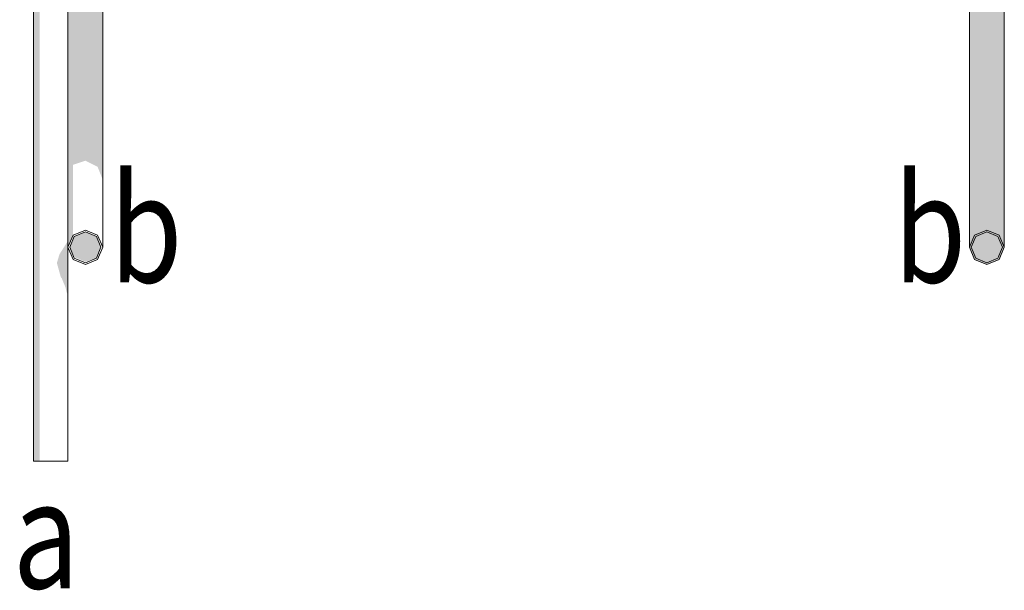
# Model space of a CAD drawing. Units: millimetres. Extents: x -46084 to 1459825, y -155284 to 55851.
# Drawn here: x 156516 to 157884, y 45533 to 46326 of the extents above; entities that cross this region are included whole.
import ezdxf

# ---------------------------------------------------------------- set-up
doc = ezdxf.new("R2010")
doc.units = ezdxf.units.MM
doc.header["$MEASUREMENT"] = 0
doc.linetypes.add('Wipeout_Contour', pattern=[1000, 0, -1000])
for name, color, linetype in [('2D - Popis - ASR', 7, 'Continuous'), ('Interiér - nábytek', 7, 'Continuous'), ('Výplně - Povrchové', 7, 'Continuous')]:
    doc.layers.add(name, color=color, linetype=linetype)
doc.styles.add('GENEROVANÝ_STYL_4', font='txt')

msp = doc.modelspace()

# ---------------------------------------------------------------- texts
at = {"layer": '2D - Popis - ASR', "color": 7, "linetype": 'Continuous', "lineweight": 13, "insert": (156506.6, 45535.3), "char_height": 150, "attachment_point": 7, "style": 'GENEROVANÝ_STYL_4'}
msp.add_mtext('\\A1;{\\W0.800000x;\\pql;\\fArial|b1|i0|c238|p34;a}', dxfattribs=at)

# ---------------------------------------------------------------- wipeouts: each hides what was drawn before it
at = {"color": 7, "linetype": 'Wipeout_Contour', "lineweight": 13, "ltscale": 653249.334249}
msp.add_wipeout([(156641, 46147), (156742, 46147), (156742, 45911.3), (156641, 45911.3)], dxfattribs=at).dxf.layer = '2D - Popis - ASR'
at = {"color": 254, "linetype": 'Wipeout_Contour', "lineweight": 0, "ltscale": 652892.6502}
msp.add_wipeout([(156551, 45712.1), (156559.3, 45712.1), (156559.3, 46635.2), (156551, 46638.6)], dxfattribs=at).dxf.layer = 'Výplně - Povrchové'
at = {"color": 254, "linetype": 'Wipeout_Contour', "lineweight": 0, "ltscale": 653051.517805}
msp.add_wipeout([(156583.3, 46009.3), (156590.4, 46026.3), (156590.4, 46392.2), (156583.3, 46409.3)], dxfattribs=at).dxf.layer = 'Výplně - Povrchové'
at = {"color": 254, "linetype": 'Wipeout_Contour', "lineweight": 0, "ltscale": 1151529.876168904}
msp.add_wipeout([(157876.5, 46392.2), (157876.5, 46026.3), (157883.6, 46009.3), (157883.6, 46122.1), (157883.3, 46122.1), (157883.3, 46392.2), (157879.6, 46399.6)], dxfattribs=at).dxf.layer = 'Výplně - Povrchové'

# ---------------------------------------------------------------- next in the draw order: hatches: boundary and pattern name
at = {"layer": 'Interiér - nábytek', "linetype": 'Continuous', "lineweight": 0, "true_color": 0x2a2a2a}
for points in [[(156583.3, 46009.3), (156590.4, 46026.3), (156590.4, 46392.2), (156583.3, 46409.3)], [(157876.5, 46392.2), (157876.5, 46026.3), (157883.6, 46009.3), (157883.6, 46122.1), (157883.3, 46122.1), (157883.3, 46392.2), (157879.6, 46399.6)]]:
    msp.add_hatch(color=250, dxfattribs=at).paths.add_polyline_path(points)

# ---------------------------------------------------------------- next in the draw order: texts
at = {"layer": '2D - Popis - ASR', "color": 7, "linetype": 'Continuous', "lineweight": 13, "insert": (156641, 45960.4), "char_height": 150, "attachment_point": 7, "style": 'GENEROVANÝ_STYL_4'}
msp.add_mtext('\\A1;{\\W0.800000x;\\pql;\\fArial|b1|i0|c238|p34;b}', dxfattribs=at)

# ---------------------------------------------------------------- next in the draw order: wipeouts: each hides what was drawn before it
at = {"color": 254, "linetype": 'Wipeout_Contour', "lineweight": 0, "ltscale": 652864.701578}
msp.add_wipeout([(156551, 46638.6), (156543.8, 46641.6), (156543.8, 45712.1), (156551, 45712.1)], dxfattribs=at).dxf.layer = 'Výplně - Povrchové'

# ---------------------------------------------------------------- next in the draw order: wipeouts: each hides what was drawn before it
at = {"color": 254, "linetype": 'Wipeout_Contour', "lineweight": 0, "ltscale": 816187.134357}
msp.add_wipeout([(156542.2, 46642.2), (156538.4, 46651.5), (156538.4, 45712.1), (156543.8, 45712.1), (156543.8, 46641.6)], dxfattribs=at).dxf.layer = 'Výplně - Povrchové'
at = {"color": 254, "linetype": 'Wipeout_Contour', "lineweight": 0, "ltscale": 653097.792014}
msp.add_wipeout([(156590.4, 46026.3), (156607.5, 46033.3), (156607.5, 46385.2), (156590.4, 46392.2)], dxfattribs=at).dxf.layer = 'Výplně - Povrchové'
at = {"color": 254, "linetype": 'Wipeout_Contour', "lineweight": 0, "ltscale": 657968.120891}
msp.add_wipeout([(157859.5, 46033.3), (157876.5, 46026.3), (157876.5, 46392.2), (157859.5, 46385.2)], dxfattribs=at).dxf.layer = 'Výplně - Povrchové'

# ---------------------------------------------------------------- next in the draw order: hatches: boundary and pattern name
at = {"layer": 'Interiér - nábytek', "linetype": 'Continuous', "lineweight": 0, "true_color": 0x2a2a2a}
for points in [[(156542.2, 46642.2), (156538.4, 46651.5), (156538.4, 45712.1), (156543.8, 45712.1), (156543.8, 46641.6)], [(157859.5, 46033.3), (157876.5, 46026.3), (157876.5, 46392.2), (157859.5, 46385.2)]]:
    msp.add_hatch(color=250, dxfattribs=at).paths.add_polyline_path(points)

# ---------------------------------------------------------------- next in the draw order: wipeouts: each hides what was drawn before it
at = {"color": 254, "linetype": 'Wipeout_Contour', "lineweight": 0, "ltscale": 653163.306079}
msp.add_wipeout([(156607.5, 46033.3), (156624.5, 46026.3), (156624.5, 46392.2), (156607.5, 46385.2)], dxfattribs=at).dxf.layer = 'Výplně - Povrchové'
at = {"color": 254, "linetype": 'Wipeout_Contour', "lineweight": 0, "ltscale": 489627.550329}
msp.add_wipeout([(156592.1, 46024.5), (156585.8, 46009.3), (156592.1, 45994)], dxfattribs=at).dxf.layer = 'Výplně - Povrchové'

# ---------------------------------------------------------------- next in the draw order: hatches: boundary and pattern name
at = {"layer": 'Interiér - nábytek', "linetype": 'Continuous', "lineweight": 0, "true_color": 0x2a2a2a}
msp.add_hatch(color=250, dxfattribs=at).paths.add_polyline_path([(156590.4, 46123.9), (156607.5, 46129.6), (156607.5, 46385.2), (156590.4, 46392.2)])

# ---------------------------------------------------------------- next in the draw order: wipeouts: each hides what was drawn before it
at = {"color": 254, "linetype": 'Wipeout_Contour', "lineweight": 0, "ltscale": 652833.048109}
msp.add_wipeout([(156535.5, 46658.4), (156535.5, 45712.1), (156538.4, 45712.1), (156538.4, 46651.5)], dxfattribs=at).dxf.layer = 'Výplně - Povrchové'
at = {"color": 254, "linetype": 'Wipeout_Contour', "lineweight": 0, "ltscale": 653004.532417}
msp.add_wipeout([(156580.2, 45712.1), (156583.1, 45712.1), (156583.1, 46658.4), (156580.2, 46651.5)], dxfattribs=at).dxf.layer = 'Výplně - Povrchové'
at = {"color": 254, "linetype": 'Wipeout_Contour', "lineweight": 0, "ltscale": 653209.682751}
msp.add_wipeout([(156624.5, 46392.2), (156624.5, 46026.3), (156631.6, 46009.3), (156631.6, 46409.3)], dxfattribs=at).dxf.layer = 'Výplně - Povrchové'
at = {"color": 254, "linetype": 'Wipeout_Contour', "lineweight": 0, "ltscale": 657902.565337}
msp.add_wipeout([(157842.4, 46392.2), (157842.4, 46026.3), (157859.5, 46033.3), (157859.5, 46385.2)], dxfattribs=at).dxf.layer = 'Výplně - Povrchové'
at = {"color": 254, "linetype": 'Wipeout_Contour', "lineweight": 0, "ltscale": 652874.863639}
msp.add_wipeout([(156592.1, 46024.5), (156592.1, 45994), (156607.5, 45987.7), (156607.5, 46030.8)], dxfattribs=at).dxf.layer = 'Výplně - Povrchové'
at = {"color": 254, "linetype": 'Wipeout_Contour', "lineweight": 0, "ltscale": 493333.673421}
msp.add_wipeout([(157881.1, 46009.3), (157874.8, 46024.5), (157874.8, 45994)], dxfattribs=at).dxf.layer = 'Výplně - Povrchové'

# ---------------------------------------------------------------- next in the draw order: hatches: boundary and pattern name
at = {"layer": 'Interiér - nábytek', "linetype": 'Continuous', "lineweight": 0, "true_color": 0x2a2a2a}
for points in [[(156535.5, 46658.4), (156535.5, 45712.1), (156538.4, 45712.1), (156538.4, 46651.5)], [(156624.5, 46121.1), (156631.6, 46103.3), (156631.6, 46409.3), (156624.5, 46392.2)], [(156607.5, 46129.6), (156624.5, 46121.1), (156624.5, 46392.2), (156607.5, 46385.2)], [(157842.4, 46392.2), (157842.4, 46026.3), (157859.5, 46033.3), (157859.5, 46385.2)], [(157881.1, 46009.3), (157874.8, 46024.5), (157874.8, 45994)]]:
    msp.add_hatch(color=250, dxfattribs=at).paths.add_polyline_path(points)

# ---------------------------------------------------------------- next in the draw order: linework, layer by layer
at = {"layer": 'Interiér - nábytek', "color": 251, "linetype": 'Continuous', "lineweight": 13, "true_color": 0x545454}
msp.add_line((157883.6, 46009.3), (157883.6, 46787.3), dxfattribs=at)
at = {"layer": 'Interiér - nábytek', "color": 7, "linetype": 'Continuous', "lineweight": 13}
for p, q in [((156535.5, 45712.1), (156535.5, 46658.4)), ((156538.4, 45712.1), (156535.5, 45712.1)), ((156543.8, 45712.1), (156538.4, 45712.1)), ((156551, 45712.1), (156543.8, 45712.1))]:
    msp.add_line(p, q, dxfattribs=at)

# ---------------------------------------------------------------- next in the draw order: wipeouts: each hides what was drawn before it
at = {"color": 254, "linetype": 'Wipeout_Contour', "lineweight": 0, "ltscale": 816360.068252}
msp.add_wipeout([(156574.8, 45712.1), (156580.2, 45712.1), (156580.2, 46651.5), (156576.4, 46642.2), (156574.8, 46641.6)], dxfattribs=at).dxf.layer = 'Výplně - Povrchové'
at = {"color": 254, "linetype": 'Wipeout_Contour', "lineweight": 0, "ltscale": 652933.616068}
msp.add_wipeout([(156607.5, 46030.8), (156607.5, 45987.7), (156622.8, 45994), (156622.8, 46024.5)], dxfattribs=at).dxf.layer = 'Výplně - Povrchové'

# ---------------------------------------------------------------- next in the draw order: hatches: boundary and pattern name
at = {"layer": 'Interiér - nábytek', "linetype": 'Continuous', "lineweight": 0, "true_color": 0x2a2a2a}
for points in [[(156592.1, 46024.5), (156586, 46009.7), (156588.5, 46004.1), (156592.1, 45995.7)], [(156592.1, 46024.5), (156592.1, 45995.7), (156600, 45992.4), (156607.5, 45989.1), (156607.5, 46030.8)]]:
    msp.add_hatch(color=250, dxfattribs=at).paths.add_polyline_path(points)

# ---------------------------------------------------------------- next in the draw order: linework, layer by layer
at = {"layer": 'Interiér - nábytek', "color": 7, "linetype": 'Continuous', "lineweight": 13}
msp.add_line((156583.1, 45712.1), (156583.1, 46658.4), dxfattribs=at)
at = {"layer": 'Interiér - nábytek', "color": 251, "linetype": 'Continuous', "lineweight": 13, "true_color": 0x545454}
for p, q in [((156583.3, 46009.3), (156583.3, 46409.3)), ((156583.3, 46009.3), (156590.4, 46026.3)), ((156592.1, 46024.5), (156585.8, 46009.3)), ((156590.4, 46026.3), (156607.5, 46033.3)), ((156607.5, 46030.8), (156592.1, 46024.5)), ((156590.4, 45992.2), (156583.3, 46009.3)), ((156585.8, 46009.3), (156592.1, 45994)), ((156607.5, 45985.2), (156590.4, 45992.2)), ((156592.1, 45994), (156607.5, 45987.7))]:
    msp.add_line(p, q, dxfattribs=at)

# ---------------------------------------------------------------- next in the draw order: wipeouts: each hides what was drawn before it
at = {"color": 254, "linetype": 'Wipeout_Contour', "lineweight": 0, "ltscale": 652955.947619}
msp.add_wipeout([(156574.8, 46641.6), (156567.6, 46638.6), (156567.6, 45712.1), (156574.8, 45712.1)], dxfattribs=at).dxf.layer = 'Výplně - Povrchové'
at = {"color": 254, "linetype": 'Wipeout_Contour', "lineweight": 0, "ltscale": 822368.22462}
msp.add_wipeout([(157835.3, 46387.3), (157835.3, 46009.3), (157842.4, 46026.3), (157842.4, 46392.2), (157839.8, 46398.4)], dxfattribs=at).dxf.layer = 'Výplně - Povrchové'
at = {"color": 254, "linetype": 'Wipeout_Contour', "lineweight": 0, "ltscale": 489728.806449}
msp.add_wipeout([(156622.8, 46024.5), (156622.8, 45994), (156629.1, 46009.3)], dxfattribs=at).dxf.layer = 'Výplně - Povrchové'
at = {"color": 254, "linetype": 'Wipeout_Contour', "lineweight": 0, "ltscale": 657740.081402}
msp.add_wipeout([(157859.5, 46030.8), (157859.5, 45987.7), (157874.8, 45994), (157874.8, 46024.5)], dxfattribs=at).dxf.layer = 'Výplně - Povrchové'

# ---------------------------------------------------------------- next in the draw order: hatches: boundary and pattern name
at = {"layer": 'Interiér - nábytek', "linetype": 'Continuous', "lineweight": 0, "true_color": 0x2a2a2a}
for points in [[(157835.3, 46387.3), (157835.3, 46009.3), (157842.4, 46026.3), (157842.4, 46392.2), (157839.8, 46398.4)], [(156617.3, 45992.6), (156622.8, 45994), (156622.8, 46024.5), (156607.5, 46030.8), (156607.5, 45989.1)], [(156622.8, 46024.5), (156622.8, 45994), (156629.1, 46009.3)], [(157859.5, 46030.8), (157859.5, 45987.7), (157874.8, 45994), (157874.8, 46024.5)], [(156580.2, 46013.3), (156574.8, 46004.7), (156574.8, 45966), (156580.2, 45952.8)], [(156583.1, 46018.3), (156580.2, 46013.3), (156580.2, 45952.8), (156581.1, 45948), (156583.1, 45943.2)]]:
    msp.add_hatch(color=250, dxfattribs=at).paths.add_polyline_path(points)

# ---------------------------------------------------------------- next in the draw order: linework, layer by layer
at = {"layer": 'Interiér - nábytek', "color": 251, "linetype": 'Continuous', "lineweight": 13, "true_color": 0x545454}
for p, q in [((156631.6, 46009.3), (156631.6, 46409.3)), ((156607.5, 46033.3), (156624.5, 46026.3)), ((156622.8, 46024.5), (156607.5, 46030.8)), ((156629.1, 46009.3), (156622.8, 46024.5)), ((156624.5, 46026.3), (156631.6, 46009.3)), ((157874.8, 46024.5), (157881.1, 46009.3)), ((157883.6, 46009.3), (157876.5, 46026.3)), ((156622.8, 45994), (156629.1, 46009.3)), ((156631.6, 46009.3), (156624.5, 45992.2)), ((157881.1, 46009.3), (157874.8, 45994)), ((157876.5, 45992.2), (157883.6, 46009.3)), ((156607.5, 45987.7), (156622.8, 45994)), ((156624.5, 45992.2), (156607.5, 45985.2))]:
    msp.add_line(p, q, dxfattribs=at)
at = {"layer": 'Interiér - nábytek', "color": 7, "linetype": 'Continuous', "lineweight": 13}
for p, q in [((156580.2, 45712.1), (156574.8, 45712.1)), ((156583.1, 45712.1), (156580.2, 45712.1))]:
    msp.add_line(p, q, dxfattribs=at)

# ---------------------------------------------------------------- next in the draw order: wipeouts: each hides what was drawn before it
at = {"color": 254, "linetype": 'Wipeout_Contour', "lineweight": 0, "ltscale": 652924.339653}
msp.add_wipeout([(156559.3, 45712.1), (156567.6, 45712.1), (156567.6, 46638.6), (156559.3, 46635.2)], dxfattribs=at).dxf.layer = 'Výplně - Povrchové'

# ---------------------------------------------------------------- next in the draw order: hatches: boundary and pattern name
at = {"layer": 'Interiér - nábytek', "linetype": 'Continuous', "lineweight": 0, "true_color": 0x2a2a2a}
msp.add_hatch(color=250, dxfattribs=at).paths.add_polyline_path([(156571.5, 45999.6), (156567.9, 45987.5), (156573.3, 45968.1), (156574.8, 45966), (156574.8, 46004.7)])

# ---------------------------------------------------------------- next in the draw order: linework, layer by layer
at = {"layer": 'Interiér - nábytek', "color": 7, "linetype": 'Continuous', "lineweight": 13}
for p, q in [((156559.3, 45712.1), (156551, 45712.1)), ((156567.6, 45712.1), (156559.3, 45712.1)), ((156574.8, 45712.1), (156567.6, 45712.1))]:
    msp.add_line(p, q, dxfattribs=at)

# ---------------------------------------------------------------- next in the draw order: wipeouts: each hides what was drawn before it
at = {"color": 254, "linetype": 'Wipeout_Contour', "lineweight": 0, "ltscale": 657681.292062}
msp.add_wipeout([(157844.1, 46024.5), (157844.1, 45994), (157859.5, 45987.7), (157859.5, 46030.8)], dxfattribs=at).dxf.layer = 'Výplně - Povrchové'

# ---------------------------------------------------------------- next in the draw order: hatches: boundary and pattern name
at = {"layer": 'Interiér - nábytek', "linetype": 'Continuous', "lineweight": 0, "true_color": 0x2a2a2a}
msp.add_hatch(color=250, dxfattribs=at).paths.add_polyline_path([(157844.1, 46024.5), (157844.1, 45994), (157859.5, 45987.7), (157859.5, 46030.8)])

# ---------------------------------------------------------------- next in the draw order: linework, layer by layer
at = {"layer": 'Interiér - nábytek', "color": 251, "linetype": 'Continuous', "lineweight": 13, "true_color": 0x545454}
for p, q in [((157876.5, 46026.3), (157859.5, 46033.3)), ((157859.5, 46030.8), (157874.8, 46024.5)), ((157874.8, 45994), (157859.5, 45987.7)), ((157859.5, 45985.2), (157876.5, 45992.2))]:
    msp.add_line(p, q, dxfattribs=at)

# ---------------------------------------------------------------- next in the draw order: wipeouts: each hides what was drawn before it
at = {"color": 254, "linetype": 'Wipeout_Contour', "lineweight": 0, "ltscale": 493232.353687}
msp.add_wipeout([(157844.1, 46024.5), (157837.8, 46009.3), (157844.1, 45994)], dxfattribs=at).dxf.layer = 'Výplně - Povrchové'

# ---------------------------------------------------------------- next in the draw order: hatches: boundary and pattern name
at = {"layer": 'Interiér - nábytek', "linetype": 'Continuous', "lineweight": 0, "true_color": 0x2a2a2a}
h = msp.add_hatch(color=250, dxfattribs=at)
h.paths.add_polyline_path([(157883.6, 46009.3), (157876.5, 46026.3), (157859.5, 46033.3), (157842.4, 46026.3), (157835.3, 46009.3), (157842.4, 45992.2), (157859.5, 45985.2), (157876.5, 45992.2)])
h.paths.add_polyline_path([(157881.1, 46009.3), (157874.8, 45994), (157859.5, 45987.7), (157844.1, 45994), (157837.8, 46009.3), (157844.1, 46024.5), (157859.5, 46030.8), (157874.8, 46024.5)], flags=0)
msp.add_hatch(color=250, dxfattribs=at).paths.add_polyline_path([(157844.1, 46024.5), (157837.8, 46009.3), (157844.1, 45994)])

# ---------------------------------------------------------------- next in the draw order: linework, layer by layer
at = {"layer": 'Interiér - nábytek', "color": 251, "linetype": 'Continuous', "lineweight": 13, "true_color": 0x545454}
for p, q in [((157835.3, 46009.3), (157835.3, 46387.3)), ((157842.4, 46026.3), (157835.3, 46009.3)), ((157837.8, 46009.3), (157844.1, 46024.5)), ((157859.5, 46033.3), (157842.4, 46026.3)), ((157844.1, 46024.5), (157859.5, 46030.8)), ((157835.3, 46009.3), (157842.4, 45992.2)), ((157844.1, 45994), (157837.8, 46009.3)), ((157842.4, 45992.2), (157859.5, 45985.2)), ((157859.5, 45987.7), (157844.1, 45994))]:
    msp.add_line(p, q, dxfattribs=at)

# ---------------------------------------------------------------- next in the draw order: wipeouts: each hides what was drawn before it
at = {"color": 7, "linetype": 'Wipeout_Contour', "lineweight": 13, "ltscale": 657427.812464}
msp.add_wipeout([(157729.5, 46147), (157830.4, 46147), (157830.4, 45911.3), (157729.5, 45911.3)], dxfattribs=at).dxf.layer = '2D - Popis - ASR'

# ---------------------------------------------------------------- next in the draw order: texts
at = {"layer": '2D - Popis - ASR', "color": 7, "linetype": 'Continuous', "lineweight": 13, "insert": (157729.5, 45960.4), "char_height": 150, "attachment_point": 7, "style": 'GENEROVANÝ_STYL_4'}
msp.add_mtext('\\A1;{\\W0.800000x;\\pql;\\fArial|b1|i0|c238|p34;b}', dxfattribs=at)

doc.saveas('drawing.dxf')
